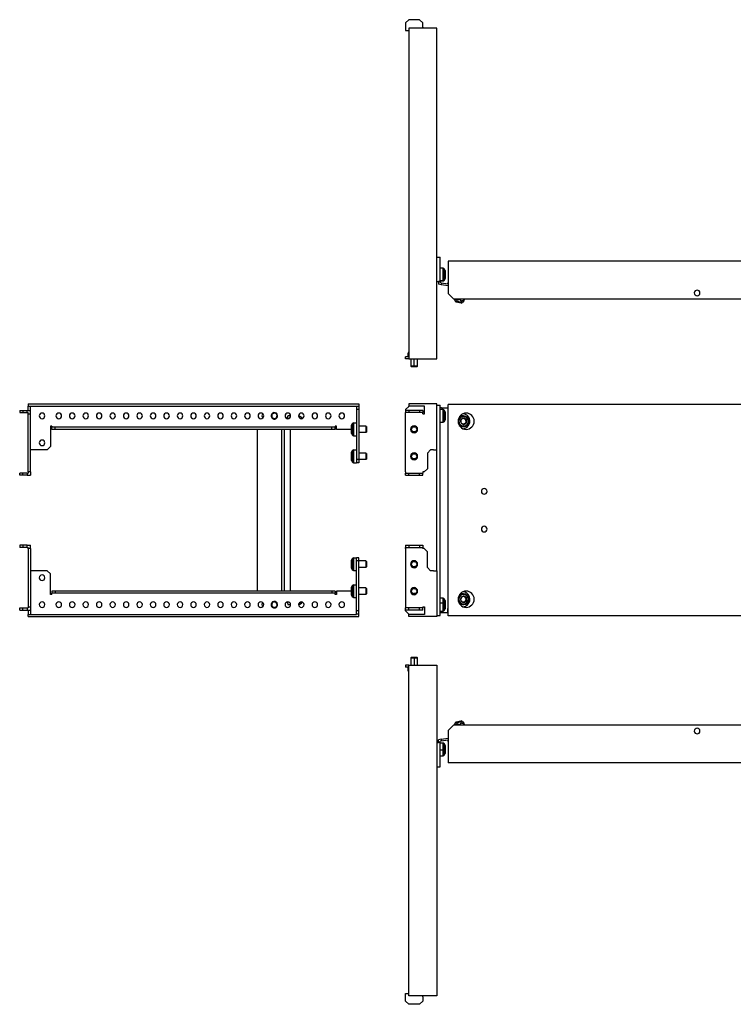
# Model space of a CAD drawing. Units: millimetres. Extents: x 472 to 3174, y -332 to 581.
# Drawn here: x 472 to 1134, y -332 to 581 of the extents above; entities that cross this region are included whole.
import ezdxf

# ---------------------------------------------------------------- set-up
doc = ezdxf.new("R2010")
doc.units = ezdxf.units.MM

msp = doc.modelspace()

# ---------------------------------------------------------------- linework, layer by layer
at = {"color": 7, "linetype": 'Continuous'}
for p, q in [((832.58, 580.68), (829.58, 577.68)), ((829.58, 577.68), (829.58, 573.68)), ((842.58, 580.68), (832.58, 580.68)), ((845.58, 577.68), (842.58, 580.68)), ((845.58, 573.68), (845.58, 577.68)), ((829.58, 573.68), (829.58, 570.68)), ((829.58, 570.68), (832.58, 570.68)), ((858.58, 572.68), (832.58, 572.68)), ((832.58, 572.68), (832.58, 266.18)), ((845.58, 573.68), (845.58, 572.68)), ((858.58, 266.18), (858.58, 572.68)), ((858.58, 360.43), (861.59, 360.43)), ((861.59, 337.95), (861.59, 360.43)), ((1756.08, 356.89), (869.08, 356.89)), ((869.08, 356.89), (869.08, 326.89)), ((864.43, 350.33), (861.59, 350.33)), ((864.43, 338.68), (864.43, 350.33)), ((866.42, 348.25), (865.76, 349.52)), ((865.76, 339.46), (865.76, 349.52)), ((866.42, 340.7), (866.42, 348.25)), ((866.59, 341.37), (866.59, 347.56)), ((858.58, 337.93), (860.08, 337.93)), ((861.59, 337.95), (860.08, 337.95)), ((860.08, 337.95), (860.08, 337.93)), ((860.09, 337.95), (860.09, 335.43)), ((864.43, 338.68), (861.59, 338.68)), ((861.59, 338.53), (864.43, 338.53)), ((861.59, 337.95), (861.59, 336.69)), ((864.43, 338.53), (864.43, 338.68)), ((866.42, 340.7), (865.76, 339.46)), ((865.76, 339.33), (866.42, 340.6)), ((865.76, 339.33), (865.76, 339.46)), ((866.42, 340.6), (866.42, 340.7)), ((866.59, 341.3), (866.59, 341.37)), ((862.57, 334.99), (860.09, 335.43)), ((862.83, 336.47), (861.59, 336.69)), ((862.83, 336.47), (862.57, 334.99)), ((869.08, 333.84), (862.57, 334.99)), ((868.72, 335.43), (862.83, 336.47)), ((868.72, 335.43), (868.98, 336.91)), ((868.98, 336.91), (869.08, 336.89)), ((869.08, 326.89), (874.08, 321.89)), ((874.08, 321.89), (1751.08, 321.89)), ((874.93, 321.36), (875.49, 319.82)), ((880.86, 318.87), (875.49, 319.82)), ((876.12, 319.71), (876.09, 319.53)), ((876.09, 319.53), (876.58, 318.82)), ((877.99, 319.19), (876.09, 319.53)), ((879.52, 321.74), (879.55, 321.89)), ((880.86, 318.87), (881.51, 320.18)), ((882.65, 318.55), (883.7, 319.8)), ((883.91, 320.97), (884.07, 321.89)), ((878.1, 318.55), (876.58, 318.82)), ((878.02, 319.37), (877.99, 319.19)), ((881.99, 318.49), (877.99, 319.19)), ((878.1, 318.55), (877.99, 319.19)), ((881.28, 317.99), (878.1, 318.55)), ((882.65, 318.55), (880.86, 318.87)), ((881.28, 317.99), (881.99, 318.49)), ((881.99, 318.49), (882.03, 318.67)), ((829.58, 266.18), (829.58, 268.18)), ((832.58, 268.18), (829.58, 268.18)), ((832.58, 266.18), (829.58, 266.18)), ((831.68, 271.02), (831.68, 268.18)), ((832.58, 271.02), (831.68, 271.02)), ((832.58, 272.4), (832.49, 272.35)), ((832.58, 272.35), (832.49, 272.35)), ((832.58, 266.18), (858.58, 266.18)), ((834.58, 266.18), (834.58, 259.48)), ((837.58, 259.48), (837.58, 266.18)), ((840.58, 259.48), (840.58, 266.18)), ((834.58, 259.48), (835.08, 258.98)), ((837.58, 259.48), (834.58, 259.48)), ((837.58, 258.98), (835.08, 258.98)), ((837.58, 258.98), (837.58, 259.48)), ((840.58, 259.48), (837.58, 259.48)), ((840.08, 258.98), (837.58, 258.98)), ((840.08, 258.98), (840.58, 259.48)), ((479.7, 224.44), (786.2, 224.44)), ((479.7, 224.44), (479.7, 222.44)), ((479.7, 222.44), (784.2, 222.44)), ((479.7, 218.44), (479.7, 222.44)), ((481.7, 218.44), (481.7, 222.44)), ((784.2, 222.19), (784.2, 222.44)), ((786.2, 222.19), (784.2, 222.19)), ((784.2, 222.19), (784.2, 219.19)), ((786.2, 219.19), (784.2, 219.19)), ((784.2, 219.19), (784.2, 172.94)), ((786.2, 224.44), (786.2, 222.19)), ((786.2, 222.19), (786.2, 219.19)), ((786.2, 219.19), (786.2, 172.94)), ((832.58, 222.19), (829.58, 219.19)), ((829.58, 219.19), (829.58, 218.44)), ((832.58, 224.44), (832.58, 222.44)), ((858.58, 224.44), (832.58, 224.44)), ((847.08, 222.44), (832.58, 222.44)), ((832.58, 222.19), (832.58, 222.44)), ((847.08, 215.44), (847.08, 222.44)), ((858.58, 181.94), (858.58, 224.44)), ((858.58, 223.44), (861.59, 223.44)), ((861.59, 28.44), (861.59, 223.44)), ((862.83, 220.94), (861.59, 220.94)), ((864.43, 219.34), (861.59, 219.34)), ((864.43, 219.29), (861.59, 219.29)), ((862.83, 220.94), (868.72, 220.94)), ((864.43, 219.29), (864.43, 219.34)), ((864.43, 207.54), (864.43, 219.29)), ((868.72, 220.94), (868.72, 216.94)), ((868.72, 220.94), (868.98, 220.94)), ((868.98, 220.94), (868.98, 30.94)), ((869.08, 220.94), (868.98, 220.94)), ((1756.08, 223.94), (869.08, 223.94)), ((869.08, 27.94), (869.08, 223.94)), ((471.7, 218.44), (471.7, 216.44)), ((471.7, 218.44), (474.7, 218.44)), ((471.7, 216.44), (474.7, 216.44)), ((474.7, 218.44), (474.7, 216.44)), ((474.7, 218.44), (478.7, 218.44)), ((474.7, 216.44), (478.7, 216.44)), ((478.7, 218.44), (481.7, 218.44)), ((478.7, 216.44), (478.7, 218.44)), ((478.7, 216.44), (479.7, 216.44)), ((479.7, 215.44), (479.7, 216.44)), ((479.7, 215.44), (481.7, 215.44)), ((479.7, 161.44), (479.7, 215.44)), ((481.7, 215.44), (481.7, 218.44)), ((481.7, 161.44), (481.7, 215.44)), ((707.65, 215.92), (707.59, 216.41)), ((708.25, 210.95), (708.31, 210.46)), ((719.9, 211.06), (720.69, 213.69)), ((719.9, 210.9), (719.9, 211.06)), ((721.38, 211), (719.9, 211)), ((723.05, 213.57), (720.65, 213.57)), ((720.69, 213.69), (720.72, 213.57)), ((723.03, 213.57), (723.03, 213.79)), ((730.64, 213.57), (730.36, 213.57)), ((730.64, 213.57), (731.12, 213.29)), ((733.26, 212.05), (731.13, 213.31)), ((733.37, 211.44), (733.19, 211.44)), ((733.85, 210.99), (733.47, 211.39)), ((733.59, 211.26), (733.51, 211.59)), ((829.58, 218.44), (829.58, 216.44)), ((832.58, 218.44), (829.58, 218.44)), ((832.58, 216.44), (829.58, 216.44)), ((829.58, 215.44), (829.58, 216.44)), ((829.58, 161.44), (829.58, 215.44)), ((832.58, 218.44), (832.58, 216.44)), ((842.58, 218.44), (832.58, 218.44)), ((842.58, 216.44), (832.58, 216.44)), ((842.58, 218.44), (842.58, 216.44)), ((845.58, 218.44), (842.58, 218.44)), ((845.58, 216.44), (842.58, 216.44)), ((845.58, 218.44), (845.58, 216.44)), ((845.58, 215.44), (845.58, 216.44)), ((845.58, 215.44), (847.08, 215.44)), ((866.42, 217.26), (865.76, 218.53)), ((865.76, 218.49), (865.76, 218.53)), ((866.42, 217.23), (865.76, 218.49)), ((865.76, 208.34), (865.76, 218.49)), ((866.42, 217.23), (866.42, 217.26)), ((866.42, 209.61), (866.42, 217.23)), ((866.59, 216.55), (866.59, 216.57)), ((866.59, 210.3), (866.59, 216.55)), ((868.72, 216.94), (868.72, 34.94)), ((868.72, 216.94), (868.72, 216.94)), ((883.34, 213.44), (882.41, 213.44)), ((883.1, 211.17), (885.34, 209.97)), ((883.3, 211.29), (883.35, 211.32)), ((883.35, 211.32), (883.39, 211.29)), ((885.34, 209.97), (885.44, 207.08)), ((885.34, 209.97), (885.86, 209.97)), ((885.81, 209.99), (885.86, 209.97)), ((885.86, 209.97), (885.86, 209.91)), ((501.67, 203.94), (500.17, 203.94)), ((500.17, 203.94), (500.17, 184.94)), ((501.67, 203.94), (501.67, 202.94)), ((501.67, 200.94), (501.67, 202.94)), ((504.67, 202.94), (501.67, 202.94)), ((504.67, 200.94), (501.67, 200.94)), ((504.67, 200.94), (504.67, 202.94)), ((761.2, 202.94), (504.67, 202.94)), ((761.2, 200.94), (504.67, 200.94)), ((691.95, 200.94), (691.95, 50.94)), ((714.45, 200.94), (714.45, 50.94)), ((716.95, 200.94), (716.95, 50.94)), ((723.03, 50.94), (723.03, 200.94)), ((761.2, 200.94), (761.2, 202.94)), ((764.2, 202.94), (761.2, 202.94)), ((764.2, 200.94), (761.2, 200.94)), ((765.7, 203.94), (764.2, 203.94)), ((764.2, 203.94), (764.2, 202.94)), ((764.2, 200.94), (764.2, 202.94)), ((765.7, 200.94), (765.7, 203.94)), ((779.2, 200.94), (765.7, 200.94)), ((779.2, 204.07), (779.2, 197.8)), ((779.37, 204.76), (780.03, 206.03)), ((779.37, 204.76), (779.37, 197.11)), ((780.03, 206.03), (780.03, 195.84)), ((781.36, 206.84), (784.2, 206.84)), ((781.36, 206.84), (781.36, 195.04)), ((792.9, 203.94), (786.2, 203.94)), ((792.9, 203.94), (792.9, 197.94)), ((793.4, 203.44), (792.9, 203.94)), ((793.4, 203.44), (793.4, 198.44)), ((837.58, 204.07), (837.58, 204.19)), ((861.59, 207.54), (864.43, 207.54)), ((865.76, 208.34), (866.42, 209.61)), ((879.17, 205.78), (878.8, 205.78)), ((880.94, 209.79), (880.98, 209.82)), ((880.94, 209.73), (880.94, 209.79)), ((881.04, 206.9), (881.04, 206.96)), ((881.09, 206.88), (881.04, 206.9)), ((882.41, 203.44), (883.34, 203.44)), ((885.44, 207.08), (883.27, 205.7)), ((883.55, 205.55), (883.5, 205.58)), ((883.6, 205.58), (883.55, 205.55)), ((885.44, 207.08), (885.96, 207.08)), ((885.96, 207.08), (885.91, 207.05)), ((885.96, 207.14), (885.96, 207.08)), ((779.37, 197.11), (780.03, 195.84)), ((781.36, 195.04), (784.2, 195.04)), ((792.9, 197.94), (786.2, 197.94)), ((793.4, 198.44), (792.9, 197.94)), ((837.58, 197.8), (837.58, 197.69)), ((500.17, 184.94), (497.17, 181.94)), ((482.7, 181.94), (481.7, 181.94)), ((497.17, 181.94), (482.7, 181.94)), ((779.2, 179.07), (779.2, 172.8)), ((779.37, 179.76), (780.03, 181.03)), ((779.37, 179.76), (779.37, 172.11)), ((780.03, 181.03), (780.03, 170.84)), ((781.36, 181.84), (784.2, 181.84)), ((781.36, 181.84), (781.36, 170.04)), ((792.9, 178.94), (786.2, 178.94)), ((792.9, 178.94), (792.9, 172.94)), ((793.4, 178.44), (792.9, 178.94)), ((793.4, 173.44), (792.9, 172.94)), ((793.4, 178.44), (793.4, 173.44)), ((837.58, 179.07), (837.58, 179.19)), ((852.83, 181.94), (849.83, 178.94)), ((849.83, 178.94), (849.83, 164.44)), ((855.58, 181.94), (852.83, 181.94)), ((855.58, 181.94), (858.58, 181.94)), ((858.58, 69.94), (858.58, 181.94)), ((779.37, 172.11), (780.03, 170.84)), ((781.36, 170.04), (784.2, 170.04)), ((786.2, 172.94), (784.2, 172.94)), ((784.2, 172.94), (784.2, 169.94)), ((786.2, 169.94), (784.2, 169.94)), ((786.2, 172.94), (786.2, 169.94)), ((792.9, 172.94), (786.2, 172.94)), ((837.58, 172.8), (837.58, 172.69)), ((849.83, 164.44), (846.83, 161.44)), ((471.7, 158.44), (471.7, 160.44)), ((474.7, 160.44), (471.7, 160.44)), ((474.7, 158.44), (471.7, 158.44)), ((474.7, 158.44), (474.7, 160.44)), ((478.7, 160.44), (474.7, 160.44)), ((478.7, 158.44), (474.7, 158.44)), ((478.7, 160.44), (478.7, 158.44)), ((478.7, 160.44), (479.7, 160.44)), ((478.7, 158.44), (481.7, 158.44)), ((481.7, 161.44), (479.7, 161.44)), ((479.7, 161.44), (479.7, 160.44)), ((481.7, 161.44), (481.7, 158.44)), ((829.58, 161.44), (829.58, 160.44)), ((829.58, 158.44), (829.58, 160.44)), ((829.58, 160.44), (832.58, 160.44)), ((829.58, 158.44), (832.58, 158.44)), ((832.58, 158.44), (832.58, 160.44)), ((832.58, 160.44), (842.58, 160.44)), ((832.58, 158.44), (842.58, 158.44)), ((842.58, 158.44), (842.58, 160.44)), ((842.58, 160.44), (845.58, 160.44)), ((842.58, 158.44), (845.58, 158.44)), ((846.83, 161.44), (845.58, 161.44)), ((845.58, 161.44), (845.58, 160.44)), ((845.58, 158.44), (845.58, 160.44)), ((471.7, 93.44), (471.7, 91.44)), ((474.7, 93.44), (471.7, 93.44)), ((474.7, 91.44), (471.7, 91.44)), ((474.7, 93.44), (474.7, 91.44)), ((478.7, 93.44), (474.7, 93.44)), ((478.7, 91.44), (474.7, 91.44)), ((478.7, 91.44), (478.7, 93.44)), ((478.7, 93.44), (481.7, 93.44)), ((478.7, 91.44), (479.7, 91.44)), ((479.7, 90.44), (479.7, 91.44)), ((481.7, 90.44), (481.7, 93.44)), ((829.58, 93.44), (829.58, 91.44)), ((829.58, 93.44), (832.58, 93.44)), ((829.58, 91.44), (832.58, 91.44)), ((829.58, 90.44), (829.58, 91.44)), ((832.58, 93.44), (832.58, 91.44)), ((832.58, 93.44), (842.58, 93.44)), ((832.58, 91.44), (842.58, 91.44)), ((842.58, 93.44), (842.58, 91.44)), ((842.58, 93.44), (845.58, 93.44)), ((842.58, 91.44), (845.58, 91.44)), ((845.58, 93.44), (845.58, 91.44)), ((845.58, 90.44), (845.58, 91.44)), ((479.7, 90.44), (479.7, 36.44)), ((481.7, 90.44), (479.7, 90.44)), ((481.7, 90.44), (481.7, 36.44)), ((829.58, 90.44), (829.58, 36.44)), ((846.83, 90.44), (845.58, 90.44)), ((849.83, 87.44), (846.83, 90.44)), ((849.83, 72.94), (849.83, 87.44)), ((779.2, 79.07), (779.2, 72.8)), ((779.37, 79.76), (780.03, 81.03)), ((779.37, 79.76), (779.37, 72.11)), ((780.03, 81.03), (780.03, 70.84)), ((781.36, 81.84), (784.2, 81.84)), ((781.36, 81.84), (781.36, 70.04)), ((786.2, 81.94), (784.2, 81.94)), ((784.2, 78.94), (784.2, 81.94)), ((786.2, 78.94), (784.2, 78.94)), ((784.2, 32.69), (784.2, 78.94)), ((786.2, 78.94), (786.2, 81.94)), ((792.9, 78.94), (786.2, 78.94)), ((786.2, 32.69), (786.2, 78.94)), ((792.9, 78.94), (792.9, 72.94)), ((793.4, 78.44), (792.9, 78.94)), ((793.4, 73.44), (792.9, 72.94)), ((793.4, 78.44), (793.4, 73.44)), ((837.58, 79.07), (837.58, 79.19)), ((482.7, 69.94), (481.7, 69.94)), ((497.17, 69.94), (482.7, 69.94)), ((500.17, 66.94), (497.17, 69.94)), ((500.17, 47.94), (500.17, 66.94)), ((779.37, 72.11), (780.03, 70.84)), ((781.36, 70.04), (784.2, 70.04)), ((792.9, 72.94), (786.2, 72.94)), ((837.58, 72.8), (837.58, 72.69)), ((852.83, 69.94), (849.83, 72.94)), ((855.58, 69.94), (852.83, 69.94)), ((855.58, 69.94), (858.58, 69.94)), ((858.58, 69.94), (858.58, 27.44)), ((779.37, 54.76), (780.03, 56.03)), ((780.03, 56.03), (780.03, 45.84)), ((781.36, 56.84), (784.2, 56.84)), ((781.36, 56.84), (781.36, 45.04)), ((501.67, 47.94), (500.17, 47.94)), ((501.67, 50.94), (501.67, 48.94)), ((504.67, 50.94), (501.67, 50.94)), ((504.67, 48.94), (501.67, 48.94)), ((501.67, 47.94), (501.67, 48.94)), ((504.67, 50.94), (504.67, 48.94)), ((761.2, 50.94), (504.67, 50.94)), ((761.2, 48.94), (504.67, 48.94)), ((761.2, 50.94), (761.2, 48.94)), ((764.2, 50.94), (761.2, 50.94)), ((764.2, 48.94), (761.2, 48.94)), ((764.2, 50.94), (764.2, 48.94)), ((764.2, 47.94), (764.2, 48.94)), ((765.7, 47.94), (764.2, 47.94)), ((765.7, 50.94), (765.7, 47.94)), ((779.2, 50.94), (765.7, 50.94)), ((779.2, 54.07), (779.2, 47.8)), ((779.37, 54.76), (779.37, 47.11)), ((779.37, 47.11), (780.03, 45.84)), ((792.9, 53.94), (786.2, 53.94)), ((792.9, 47.94), (786.2, 47.94)), ((792.9, 53.94), (792.9, 47.94)), ((793.4, 53.44), (792.9, 53.94)), ((793.4, 48.44), (792.9, 47.94)), ((793.4, 53.44), (793.4, 48.44)), ((837.58, 54.07), (837.58, 54.19)), ((837.58, 47.8), (837.58, 47.69)), ((881.63, 45.62), (881.65, 45.67)), ((881.65, 45.67), (881.71, 45.68)), ((883.34, 48.44), (882.41, 48.44)), ((883.94, 46.13), (885.73, 43.89)), ((884.41, 46.12), (884.46, 46.13)), ((884.46, 46.13), (884.49, 46.09)), ((705.52, 38.99), (705.03, 39.1)), ((710.39, 37.88), (710.88, 37.77)), ((719.9, 40.98), (719.9, 40.81)), ((721.38, 40.87), (719.9, 40.87)), ((719.9, 40.81), (720.69, 38.18)), ((723.05, 38.3), (720.65, 38.3)), ((720.69, 38.18), (720.72, 38.3)), ((723.03, 38.08), (723.03, 38.3)), ((730.64, 38.3), (730.36, 38.3)), ((731.12, 38.58), (730.64, 38.3)), ((731.13, 38.56), (733.26, 39.82)), ((732.88, 40.28), (731.42, 39.58)), ((733.01, 40.63), (733.19, 40.63)), ((733.06, 41.03), (733.19, 40.63)), ((733.56, 40.96), (733.19, 40.63)), ((733.19, 40.44), (733.37, 40.44)), ((733.47, 40.48), (733.85, 40.88)), ((781.36, 45.04), (784.2, 45.04)), ((864.43, 44.34), (861.59, 44.34)), ((864.43, 39.75), (861.59, 39.75)), ((864.43, 39.75), (864.43, 44.34)), ((864.43, 32.54), (864.43, 39.75)), ((866.42, 42.26), (865.76, 43.53)), ((865.76, 39.57), (865.76, 43.53)), ((866.42, 39.28), (865.76, 39.57)), ((865.76, 33.34), (865.76, 39.57)), ((866.42, 39.28), (866.42, 42.26)), ((866.42, 34.61), (866.42, 39.28)), ((866.59, 39.13), (866.59, 41.57)), ((866.59, 35.3), (866.59, 39.13)), ((880.65, 38.76), (879.48, 39.41)), ((880.64, 42.98), (880.66, 43.03)), ((880.68, 42.93), (880.64, 42.98)), ((881.59, 38.76), (880.65, 38.76)), ((884.72, 41.2), (882.37, 40.81)), ((882.44, 40.74), (882.4, 40.78)), ((882.41, 38.44), (883.34, 38.44)), ((882.49, 40.75), (882.44, 40.74)), ((885.73, 43.89), (884.72, 41.2)), ((884.72, 41.2), (885.24, 41.2)), ((885.24, 41.2), (885.19, 41.19)), ((885.26, 41.25), (885.24, 41.2)), ((885.73, 43.89), (886.25, 43.89)), ((886.22, 43.94), (886.25, 43.89)), ((886.25, 43.89), (886.24, 43.84)), ((471.7, 33.44), (471.7, 35.44)), ((471.7, 35.44), (474.7, 35.44)), ((471.7, 33.44), (474.7, 33.44)), ((474.7, 33.44), (474.7, 35.44)), ((474.7, 35.44), (478.7, 35.44)), ((474.7, 33.44), (478.7, 33.44)), ((478.7, 35.44), (479.7, 35.44)), ((478.7, 35.44), (478.7, 33.44)), ((478.7, 33.44), (481.7, 33.44)), ((479.7, 36.44), (481.7, 36.44)), ((479.7, 36.44), (479.7, 35.44)), ((479.7, 33.44), (479.7, 29.44)), ((479.7, 29.44), (784.2, 29.44)), ((479.7, 27.44), (479.7, 29.44)), ((479.7, 27.44), (786.2, 27.44)), ((481.7, 36.44), (481.7, 33.44)), ((481.7, 33.44), (481.7, 29.44)), ((786.2, 32.69), (784.2, 32.69)), ((784.2, 29.69), (784.2, 32.69)), ((786.2, 29.69), (784.2, 29.69)), ((784.2, 29.69), (784.2, 29.44)), ((786.2, 29.69), (786.2, 32.69)), ((786.2, 27.44), (786.2, 29.69)), ((829.58, 36.44), (829.58, 35.44)), ((829.58, 33.44), (829.58, 35.44)), ((832.58, 35.44), (829.58, 35.44)), ((832.58, 33.44), (829.58, 33.44)), ((829.58, 32.69), (829.58, 33.44)), ((832.58, 29.69), (829.58, 32.69)), ((832.58, 33.44), (832.58, 35.44)), ((842.58, 35.44), (832.58, 35.44)), ((842.58, 33.44), (832.58, 33.44)), ((832.58, 29.69), (832.58, 29.44)), ((832.58, 27.44), (832.58, 29.44)), ((847.08, 29.44), (832.58, 29.44)), ((858.58, 27.44), (832.58, 27.44)), ((842.58, 33.44), (842.58, 35.44)), ((845.58, 35.44), (842.58, 35.44)), ((845.58, 33.44), (842.58, 33.44)), ((845.58, 36.44), (847.08, 36.44)), ((845.58, 36.44), (845.58, 35.44)), ((845.58, 33.44), (845.58, 35.44)), ((847.08, 36.44), (847.08, 29.44)), ((858.58, 28.44), (861.59, 28.44)), ((861.59, 32.54), (864.43, 32.54)), ((862.83, 30.94), (861.59, 30.94)), ((868.72, 30.94), (862.83, 30.94)), ((865.76, 33.34), (866.42, 34.61)), ((868.72, 30.94), (868.72, 34.94)), ((868.72, 34.94), (868.72, 34.94)), ((868.72, 30.94), (868.98, 30.94)), ((868.98, 30.94), (869.08, 30.94)), ((1756.08, 27.94), (869.08, 27.94)), ((829.58, -17.53), (829.58, -19.53)), ((832.58, -17.53), (829.58, -17.53)), ((832.58, -324.03), (832.58, -17.53)), ((832.58, -17.53), (858.58, -17.53)), ((835.08, -10.33), (834.58, -10.83)), ((834.58, -10.83), (834.58, -17.53)), ((834.58, -10.83), (837.58, -10.83)), ((835.08, -10.33), (837.58, -10.33)), ((837.58, -10.33), (837.58, -10.83)), ((837.58, -10.33), (840.08, -10.33)), ((837.58, -10.83), (840.58, -10.83)), ((837.58, -10.83), (837.58, -17.53)), ((840.58, -10.83), (840.08, -10.33)), ((840.58, -17.53), (840.58, -10.83)), ((858.58, -17.53), (858.58, -324.03)), ((832.58, -19.53), (829.58, -19.53)), ((831.68, -19.53), (831.68, -22.37)), ((831.68, -22.37), (832.58, -22.37)), ((832.49, -23.7), (832.58, -23.74)), ((832.49, -23.7), (832.58, -23.7)), ((875.49, -71.17), (874.93, -72.71)), ((875.49, -71.17), (877.28, -70.85)), ((876.09, -70.87), (881.54, -69.91)), ((876.58, -70.16), (876.09, -70.87)), ((876.09, -70.87), (876.12, -71.05)), ((876.58, -70.16), (880.92, -69.4)), ((877.28, -70.85), (877.12, -72.3)), ((877.28, -70.85), (882.65, -69.9)), ((880.92, -69.4), (881.28, -69.34)), ((880.92, -69.4), (881.54, -69.91)), ((881.99, -69.83), (881.28, -69.34)), ((881.54, -69.91), (881.99, -69.83)), ((881.58, -70.09), (881.54, -69.91)), ((882.03, -70.01), (881.99, -69.83)), ((883.7, -71.15), (882.65, -69.9)), ((883.91, -72.32), (884.07, -73.24)), ((874.08, -73.24), (869.08, -78.24)), ((869.08, -78.24), (869.08, -108.24)), ((1751.08, -73.24), (874.08, -73.24)), ((879.52, -73.09), (879.55, -73.24)), ((858.58, -89.28), (860.08, -89.28)), ((860.08, -89.28), (860.08, -89.29)), ((861.59, -89.29), (860.08, -89.29)), ((862.57, -86.34), (860.09, -86.78)), ((860.09, -89.29), (860.09, -86.78)), ((862.83, -87.82), (861.59, -88.04)), ((861.59, -89.29), (861.59, -88.04)), ((861.59, -111.78), (861.59, -89.29)), ((864.43, -89.88), (861.59, -89.88)), ((862.57, -86.34), (869.08, -85.19)), ((862.57, -86.34), (862.83, -87.82)), ((862.83, -87.82), (868.72, -86.78)), ((864.43, -96.48), (864.43, -89.88)), ((866.42, -91.95), (865.76, -90.68)), ((865.76, -96.39), (865.76, -90.68)), ((868.72, -86.78), (868.98, -88.26)), ((869.08, -88.24), (868.98, -88.26)), ((864.43, -96.48), (861.59, -96.48)), ((864.43, -101.68), (864.43, -96.48)), ((866.42, -96.23), (865.76, -96.39)), ((865.76, -100.87), (865.76, -96.39)), ((865.76, -100.87), (866.42, -99.6)), ((866.42, -96.23), (866.42, -91.95)), ((866.42, -99.6), (866.42, -96.23)), ((866.59, -96.15), (866.59, -92.64)), ((866.59, -98.91), (866.59, -96.15)), ((861.59, -101.68), (864.43, -101.68)), ((1756.08, -108.24), (869.08, -108.24)), ((858.58, -111.78), (861.59, -111.78)), ((829.58, -325.03), (829.58, -322.03)), ((829.58, -322.03), (832.58, -322.03)), ((829.58, -329.03), (829.58, -325.03)), ((858.58, -324.03), (832.58, -324.03)), ((845.58, -325.03), (845.58, -324.03)), ((845.58, -325.03), (845.58, -329.03)), ((832.58, -332.03), (829.58, -329.03)), ((842.58, -332.03), (832.58, -332.03)), ((845.58, -329.03), (842.58, -332.03))]:
    msp.add_line(p, q, dxfattribs=at)
at = {"color": 7, "linetype": 'Continuous', "flags": 128}
for points in [[(733.51, 211.59), (733.33, 211.99), (733.13, 212.05), (732.94, 211.76), (732.77, 211.14), (732.72, 210.85)], [(733.47, 211.39), (733.36, 211.43), (733.18, 211.22), (733.06, 210.84)], [(887.12, 210.77), (887.22, 210.83), (887.3, 210.89), (887.38, 210.95), (887.44, 211), (887.49, 211.04), (887.52, 211.07), (887.53, 211.08), (887.52, 211.09)], [(732.72, 41.02), (732.73, 41), (732.88, 40.28)], [(732.88, 40.28), (733.06, 39.88), (733.26, 39.82), (733.45, 40.11), (733.59, 40.61)], [(733.19, 40.63), (733.37, 40.44), (733.47, 40.48)], [(882.41, 38.44), (882.02, 38.45), (880.65, 38.76)], [(866.59, -96.15), (866.58, -96.16), (866.58, -96.17), (866.56, -96.18), (866.54, -96.19), (866.52, -96.2), (866.49, -96.21), (866.46, -96.22), (866.42, -96.23)]]:
    msp.add_lwpolyline(points, dxfattribs=at)
at = {"color": 7, "linetype": 'Continuous'}
for centre, radius, start, end in [((864.43, 348.83), 1.5, 27.512, 90), ((865.09, 347.56), 1.5, 0, 27.512), ((864.43, 340.18), 1.5, 269.70466, 331.50613), ((864.43, 340.03), 1.5, 270, 332.488), ((865.15, 341.37), 1.43, 331.84325, 359.96804), ((865.09, 341.3), 1.5, 332.488, 0), ((1100.08, 327.39), 2.6, 90, 270), ((1100.08, 327.39), 2.6, 270, 90), ((833.18, 271.02), 1.5, 117.512, 180), ((864.43, 217.84), 1.5, 27.512, 90), ((864.43, 217.79), 1.5, 27.7925, 90.08616), ((492.45, 213.44), 2.6, 90, 270), ((492.45, 213.44), 2.6, 270, 90), ((507.95, 213.44), 2.6, 90, 270), ((507.95, 213.44), 2.6, 270, 90), ((520.45, 213.44), 2.6, 90, 270), ((520.45, 213.44), 2.6, 270, 90), ((532.95, 213.44), 2.6, 90, 270), ((532.95, 213.44), 2.6, 270, 90), ((545.45, 213.44), 2.6, 90, 270), ((545.45, 213.44), 2.6, 270, 90), ((557.95, 213.44), 2.6, 90, 270), ((557.95, 213.44), 2.6, 270, 90), ((570.45, 213.44), 2.6, 90, 270), ((570.45, 213.44), 2.6, 270, 90), ((582.95, 213.44), 2.6, 90, 270), ((582.95, 213.44), 2.6, 270, 90), ((595.45, 213.44), 2.6, 90, 270), ((595.45, 213.44), 2.6, 270, 90), ((607.95, 213.44), 2.6, 90, 270), ((607.95, 213.44), 2.6, 270, 90), ((620.45, 213.44), 2.6, 90, 270), ((620.45, 213.44), 2.6, 270, 90), ((632.95, 213.44), 2.6, 90, 270), ((632.95, 213.44), 2.6, 270, 90), ((645.45, 213.44), 2.6, 90, 270), ((645.45, 213.44), 2.6, 270, 90), ((657.95, 213.44), 2.6, 90, 270), ((657.95, 213.44), 2.6, 270, 90), ((670.45, 213.44), 2.6, 90, 270), ((670.45, 213.44), 2.6, 270, 90), ((682.95, 213.44), 2.6, 90, 270), ((682.95, 213.44), 2.6, 270, 90), ((695.45, 213.44), 2.6, 90, 270), ((695.45, 213.44), 2.6, 270, 90), ((699.95, 213.44), 3.5, 144.7998, 215.2002), ((707.95, 213.44), 3, 96.88031, 276.88031), ((707.95, 213.44), 2.5, 96.88031, 276.88031), ((707.95, 213.44), 3, 276.88031, 96.88031), ((707.95, 213.44), 2.5, 276.88031, 96.88031), ((720.45, 213.44), 2.6, 90, 270), ((720.45, 213.44), 2.6, 270, 90), ((732.95, 213.44), 2.6, 90, 270), ((732.95, 213.44), 2.6, 270, 90), ((745.45, 213.44), 2.6, 90, 270), ((745.45, 213.44), 2.6, 270, 90), ((757.95, 213.44), 2.6, 90, 270), ((757.95, 213.44), 2.6, 270, 90), ((770.45, 213.44), 2.6, 90, 270), ((770.45, 213.44), 2.6, 270, 90), ((865.09, 216.57), 1.5, 0, 27.512), ((865.11, 216.55), 1.48, 0.00884, 27.69506), ((865.09, 210.3), 1.5, 332.488, 0), ((885.81, 208.44), 7.5, 90, 270), ((883.33, 208.46), 4.95, 32.08474, 212.84095), ((883.44, 208.45), 4.35, 32.2577, 212.66799), ((883.36, 208.41), 4.95, 212.08474, 32.84095), ((882.41, 208.56), 4.87, 90.03613, 126.90402), ((883.46, 208.42), 4.35, 212.2577, 32.66799), ((883.46, 208.48), 2.81, 93.22447, 151.70122), ((882.39, 208.57), 6.87, 36.49525, 84.51566), ((882.31, 208.44), 7.01, 276.03723, 36.97111), ((883.44, 208.49), 2.81, 32.41123, 90.99345), ((885.81, 208.44), 7.5, 270, 90), ((780.7, 204.07), 1.5, 152.488, 180), ((781.36, 205.34), 1.5, 90, 152.488), ((837.58, 200.94), 3.25, 90, 270), ((837.58, 200.94), 3.13, 90, 270), ((835.13, 200.94), 0.3, 134.03672, 225.96328), ((832.04, 204.14), 4.15, 314.03672, 345.96328), ((836.36, 203.06), 0.3, 90, 165.96328), ((836.36, 203.06), 0.3, 74.03672, 90), ((837.58, 207.34), 4.15, 254.03672, 285.96328), ((837.58, 200.94), 3.25, 270, 90), ((837.58, 200.94), 3.13, 270, 90), ((838.81, 203.06), 0.3, 90, 105.96328), ((838.81, 203.06), 0.3, 14.03672, 90), ((843.13, 204.14), 4.15, 194.03672, 225.96328), ((840.03, 200.94), 0.3, 314.03672, 45.96328), ((864.43, 209.04), 1.5, 270, 332.488), ((878.27, 208.23), 2.61, 290.25526, 305.28641), ((882.41, 208.31), 4.87, 233.09961, 269.96024), ((883.53, 208.44), 2.9, 153.3905, 210.68056), ((883.45, 208.38), 2.81, 212.41123, 270.99345), ((883.44, 208.39), 2.81, 273.22447, 331.70122), ((883.37, 208.44), 2.9, 333.3905, 30.68056), ((780.7, 197.8), 1.5, 180, 207.512), ((781.36, 196.54), 1.5, 207.512, 270), ((832.04, 197.73), 4.15, 14.03672, 45.96328), ((836.36, 198.81), 0.3, 194.03672, 285.96328), ((837.58, 194.53), 4.15, 90, 105.96328), ((837.58, 194.53), 4.15, 74.03672, 90), ((838.81, 198.81), 0.3, 254.03672, 345.96328), ((843.13, 197.73), 4.15, 134.03672, 165.96328), ((492.45, 188.44), 2.6, 90, 270), ((492.45, 188.44), 2.6, 270, 90), ((780.7, 179.07), 1.5, 152.488, 180), ((781.36, 180.34), 1.5, 90, 152.488), ((837.58, 175.94), 3.25, 90, 270), ((837.58, 175.94), 3.13, 90, 270), ((835.13, 175.94), 0.3, 134.03672, 225.96328), ((832.04, 179.14), 4.15, 314.03672, 345.96328), ((832.04, 172.73), 4.15, 14.03672, 45.96328), ((836.36, 178.06), 0.3, 90, 165.96328), ((836.36, 173.81), 0.3, 194.03672, 285.96328), ((836.36, 178.06), 0.3, 74.03672, 90), ((837.58, 182.34), 4.15, 254.03672, 285.96328), ((837.58, 169.53), 4.15, 90, 105.96328), ((837.58, 175.94), 3.25, 270, 90), ((837.58, 175.94), 3.13, 270, 90), ((837.58, 169.53), 4.15, 74.03672, 90), ((838.81, 178.06), 0.3, 90, 105.96328), ((838.81, 173.81), 0.3, 254.03672, 345.96328), ((838.81, 178.06), 0.3, 14.03672, 90), ((843.13, 179.14), 4.15, 194.03672, 225.96328), ((843.13, 172.73), 4.15, 134.03672, 165.96328), ((840.03, 175.94), 0.3, 314.03672, 45.96328), ((780.7, 172.8), 1.5, 180, 207.512), ((781.36, 171.54), 1.5, 207.512, 270), ((902.58, 143.44), 2.6, 90, 270), ((902.58, 143.44), 2.6, 270, 90), ((902.58, 108.44), 2.6, 90, 270), ((902.58, 108.44), 2.6, 270, 90), ((780.7, 79.07), 1.5, 152.488, 180), ((781.36, 80.34), 1.5, 90, 152.488), ((837.58, 75.94), 3.25, 90, 270), ((837.58, 75.94), 3.13, 90, 270), ((835.13, 75.94), 0.3, 134.03672, 225.96328), ((832.04, 79.14), 4.15, 314.03672, 345.96328), ((832.04, 72.73), 4.15, 14.03672, 45.96328), ((836.36, 78.06), 0.3, 90, 165.96328), ((836.36, 73.81), 0.3, 194.03672, 285.96328), ((836.36, 78.06), 0.3, 74.03672, 90), ((837.58, 82.34), 4.15, 254.03672, 285.96328), ((837.58, 69.53), 4.15, 90, 105.96328), ((837.58, 75.94), 3.25, 270, 90), ((837.58, 75.94), 3.13, 270, 90), ((837.58, 69.53), 4.15, 74.03672, 90), ((838.81, 78.06), 0.3, 90, 105.96328), ((838.81, 73.81), 0.3, 254.03672, 345.96328), ((838.81, 78.06), 0.3, 14.03672, 90), ((843.13, 79.14), 4.15, 194.03672, 225.96328), ((843.13, 72.73), 4.15, 134.03672, 165.96328), ((840.03, 75.94), 0.3, 314.03672, 45.96328), ((492.45, 63.44), 2.6, 90, 270), ((492.45, 63.44), 2.6, 270, 90), ((780.7, 72.8), 1.5, 180, 207.512), ((781.36, 71.54), 1.5, 207.512, 270), ((781.36, 55.34), 1.5, 90, 152.488), ((780.7, 54.07), 1.5, 152.488, 180), ((780.7, 47.8), 1.5, 180, 207.512), ((781.36, 46.54), 1.5, 207.512, 270), ((837.58, 50.94), 3.25, 90, 270), ((837.58, 50.94), 3.13, 90, 270), ((835.13, 50.94), 0.3, 134.03672, 225.96328), ((832.04, 54.14), 4.15, 314.03672, 345.96328), ((832.04, 47.73), 4.15, 14.03672, 45.96328), ((836.36, 53.06), 0.3, 90, 165.96328), ((836.36, 48.81), 0.3, 194.03672, 285.96328), ((836.36, 53.06), 0.3, 74.03672, 90), ((837.58, 57.34), 4.15, 254.03672, 285.96328), ((837.58, 44.53), 4.15, 90, 105.96328), ((837.58, 50.94), 3.25, 270, 90), ((837.58, 50.94), 3.13, 270, 90), ((837.58, 44.53), 4.15, 74.03672, 90), ((838.81, 53.06), 0.3, 90, 105.96328), ((838.81, 48.81), 0.3, 254.03672, 345.96328), ((838.81, 53.06), 0.3, 14.03672, 90), ((843.13, 54.14), 4.15, 194.03672, 225.96328), ((843.13, 47.73), 4.15, 134.03672, 165.96328), ((840.03, 50.94), 0.3, 314.03672, 45.96328), ((885.81, 43.44), 7.5, 90, 270), ((883.38, 43.42), 4.99, 69.87249, 249.00228), ((883.49, 43.42), 4.39, 70.00037, 248.8744), ((882.41, 43.56), 4.88, 90.04855, 126.8916), ((883.31, 43.45), 4.99, 249.87249, 69.00228), ((883.45, 43.51), 2.78, 69.8297, 128.74219), ((883.41, 43.45), 4.39, 250.00037, 68.8744), ((882.31, 43.43), 7.01, 314.06045, 83.99008), ((883.41, 43.45), 2.85, 9.7474, 67.68962), ((884.3, 47.97), 0.811, 328.66804, 9.89222), ((885.81, 43.44), 7.5, 270, 90), ((492.45, 38.44), 2.6, 90, 270), ((492.45, 38.44), 2.6, 270, 90), ((507.95, 38.44), 2.6, 90, 270), ((507.95, 38.44), 2.6, 270, 90), ((520.45, 38.44), 2.6, 90, 270), ((520.45, 38.44), 2.6, 270, 90), ((532.95, 38.44), 2.6, 90, 270), ((532.95, 38.44), 2.6, 270, 90), ((545.45, 38.44), 2.6, 90, 270), ((545.45, 38.44), 2.6, 270, 90), ((557.95, 38.44), 2.6, 90, 270), ((557.95, 38.44), 2.6, 270, 90), ((570.45, 38.44), 2.6, 90, 270), ((570.45, 38.44), 2.6, 270, 90), ((582.95, 38.44), 2.6, 90, 270), ((582.95, 38.44), 2.6, 270, 90), ((595.45, 38.44), 2.6, 90, 270), ((595.45, 38.44), 2.6, 270, 90), ((607.95, 38.44), 2.6, 90, 270), ((607.95, 38.44), 2.6, 270, 90), ((620.45, 38.44), 2.6, 90, 270), ((620.45, 38.44), 2.6, 270, 90), ((632.95, 38.44), 2.6, 90, 270), ((632.95, 38.44), 2.6, 270, 90), ((645.45, 38.44), 2.6, 90, 270), ((645.45, 38.44), 2.6, 270, 90), ((657.95, 38.44), 2.6, 90, 270), ((657.95, 38.44), 2.6, 270, 90), ((670.45, 38.44), 2.6, 90, 270), ((670.45, 38.44), 2.6, 270, 90), ((682.95, 38.44), 2.6, 90, 270), ((682.95, 38.44), 2.6, 270, 90), ((695.45, 38.44), 2.6, 90, 270), ((695.45, 38.44), 2.6, 270, 90), ((699.95, 38.44), 3.5, 144.7998, 215.2002), ((707.95, 38.44), 3, 167.17019, 347.17019), ((707.95, 38.44), 3, 347.17019, 167.17019), ((707.95, 38.44), 2.5, 167.17019, 347.17019), ((707.95, 38.44), 2.5, 347.17019, 167.17019), ((720.45, 38.44), 2.6, 90, 270), ((720.45, 38.44), 2.6, 270, 90), ((732.95, 38.44), 2.6, 90, 270), ((732.95, 38.44), 2.6, 270, 90), ((745.45, 38.44), 2.6, 90, 270), ((745.45, 38.44), 2.6, 270, 90), ((757.95, 38.44), 2.6, 90, 270), ((757.95, 38.44), 2.6, 270, 90), ((770.45, 38.44), 2.6, 90, 270), ((770.45, 38.44), 2.6, 270, 90), ((864.43, 42.84), 1.5, 27.512, 90), ((864.58, 35.83), 3.92, 72.46859, 92.18659), ((865.09, 41.57), 1.5, 0, 27.512), ((866.37, 39.06), 0.226, 17.40097, 78.17945), ((883.51, 43.44), 2.88, 130.69014, 188.18463), ((883.48, 43.42), 2.85, 189.7474, 247.68962), ((880.72, 39.62), 1.22, 315.45173, 345.96774), ((883.45, 43.36), 2.78, 249.8297, 308.74219), ((882.4, 43.28), 6.84, 275.42632, 314.43927), ((883.38, 43.43), 2.88, 310.69014, 8.18463), ((864.43, 34.04), 1.5, 270, 332.488), ((865.09, 35.3), 1.5, 332.488, 0), ((833.18, -22.37), 1.5, 180, 242.488), ((1100.08, -78.74), 2.6, 90, 270), ((1100.08, -78.74), 2.6, 270, 90), ((864.43, -91.38), 1.5, 27.512, 90), ((864.58, -89.41), 7.07, 268.74311, 279.5704), ((865.09, -92.64), 1.5, 0, 27.512), ((865.09, -98.91), 1.5, 332.488, 0), ((864.43, -100.18), 1.5, 270, 332.488)]:
    msp.add_arc(centre, radius, start, end, dxfattribs=at)
for points, knots in [([(874.93, 321.34), (874.94, 321.36), (874.94, 321.41), (874.98, 321.61), (875.02, 321.83), (875.03, 321.89)], [0, 0, 0, 0, 0.386248, 0.808534, 1, 1, 1, 1]), ([(875.68, 321.89), (875.79, 321.77), (876.03, 321.46), (876.53, 321.14), (877.12, 320.92), (877.74, 320.92), (878.57, 321.14), (879.15, 321.5), (879.52, 321.74)], [0, 0, 0, 0, 0.109031, 0.264049, 0.406392, 0.548226, 0.702758, 1, 1, 1, 1]), ([(879.52, 321.74), (879.79, 321.39), (880.2, 320.86), (880.9, 320.35), (881.3, 320.24), (881.51, 320.18)], [0, 0, 0, 0, 0.499466, 0.749947, 1, 1, 1, 1]), ([(881.51, 320.18), (881.72, 320.17), (882.14, 320.14), (882.97, 320.38), (883.53, 320.73), (883.91, 320.97)], [0, 0, 0, 0, 0.250409, 0.501141, 1, 1, 1, 1]), ([(883.91, 320.97), (883.85, 320.67), (883.77, 320.22), (883.71, 319.88), (883.69, 319.77), (883.7, 319.8), (883.7, 319.8)], [0, 0, 0, 0, 0.497837, 0.75919, 0.999174, 1, 1, 1, 1]), ([(731.03, 211.75), (731.1, 211.82), (731.29, 211.99), (731.45, 212.29), (731.47, 212.64), (731.24, 213.1), (730.88, 213.38), (730.64, 213.57)], [0, 0, 0, 0, 0.102092, 0.275759, 0.448806, 0.637346, 1, 1, 1, 1]), ([(883.3, 211.29), (882.9, 211.05), (882.09, 210.55), (881.35, 210.06), (880.98, 209.82)], [0, 0, 0, 0, 0.500063, 1, 1, 1, 1]), ([(885.81, 209.99), (885.39, 210.21), (884.55, 210.64), (883.78, 211.08), (883.39, 211.29)], [0, 0, 0, 0, 0.49878, 1, 1, 1, 1]), ([(880.94, 209.73), (880.94, 209.27), (880.93, 208.35), (881, 207.42), (881.04, 206.96)], [0, 0, 0, 0, 0.49878, 1, 1, 1, 1]), ([(881.09, 206.88), (881.47, 206.66), (882.24, 206.23), (883.08, 205.79), (883.5, 205.58)], [0, 0, 0, 0, 0.49878, 1, 1, 1, 1]), ([(883.6, 205.58), (883.96, 205.83), (884.7, 206.32), (885.51, 206.81), (885.91, 207.05)], [0, 0, 0, 0, 0.499937, 1, 1, 1, 1]), ([(885.96, 207.14), (885.92, 207.6), (885.85, 208.52), (885.86, 209.45), (885.86, 209.91)], [0, 0, 0, 0, 0.49878, 1, 1, 1, 1]), ([(884.41, 46.12), (883.94, 46.05), (883, 45.9), (882.14, 45.76), (881.71, 45.68)], [0, 0, 0, 0, 0.49878, 1, 1, 1, 1]), ([(886.22, 43.94), (885.92, 44.29), (885.3, 45.01), (884.76, 45.73), (884.49, 46.09)], [0, 0, 0, 0, 0.49878, 1, 1, 1, 1]), ([(730.64, 38.3), (730.87, 38.49), (731.23, 38.77), (731.47, 39.22), (731.44, 39.46), (731.42, 39.58)], [0, 0, 0, 0, 0.499466, 0.749947, 1, 1, 1, 1]), ([(731.42, 39.58), (731.37, 39.7), (731.29, 39.89), (731.1, 40.06), (731.03, 40.12)], [0, 0, 0, 0, 0.654747, 1, 1, 1, 1]), ([(881.63, 45.62), (881.45, 45.19), (881.09, 44.33), (880.8, 43.46), (880.66, 43.03)], [0, 0, 0, 0, 0.499937, 1, 1, 1, 1]), ([(880.68, 42.93), (880.94, 42.58), (881.48, 41.86), (882.1, 41.14), (882.4, 40.78)], [0, 0, 0, 0, 0.49878, 1, 1, 1, 1]), ([(882.49, 40.75), (882.92, 40.82), (883.78, 40.97), (884.72, 41.11), (885.19, 41.19)], [0, 0, 0, 0, 0.4987802, 1, 1, 1, 1]), ([(885.26, 41.25), (885.41, 41.68), (885.69, 42.55), (886.06, 43.41), (886.24, 43.84)], [0, 0, 0, 0, 0.500063, 1, 1, 1, 1]), ([(875.03, -73.24), (875.02, -73.18), (874.98, -72.96), (874.95, -72.78), (874.93, -72.66), (874.93, -72.69), (874.93, -72.69)], [0, 0, 0, 0, 0.186752, 0.610011, 0.998662, 1, 1, 1, 1]), ([(877.12, -72.3), (876.92, -72.36), (876.52, -72.48), (876.03, -72.81), (875.79, -73.11), (875.68, -73.24)], [0, 0, 0, 0, 0.365083, 0.730637, 1, 1, 1, 1]), ([(879.52, -73.09), (879.15, -72.85), (878.59, -72.5), (877.75, -72.26), (877.33, -72.29), (877.12, -72.3)], [0, 0, 0, 0, 0.499466, 0.749947, 1, 1, 1, 1]), ([(883.91, -72.32), (883.53, -72.08), (882.96, -71.71), (882.13, -71.49), (881.5, -71.5), (880.91, -71.7), (880.21, -72.2), (879.79, -72.74), (879.52, -73.09)], [0, 0, 0, 0, 0.248922, 0.379601, 0.499594, 0.619159, 0.749428, 1, 1, 1, 1]), ([(883.7, -71.15), (883.7, -71.16), (883.71, -71.2), (883.77, -71.57), (883.85, -72.02), (883.91, -72.32)], [0, 0, 0, 0, 0.238307, 0.498849, 1, 1, 1, 1])]:
    msp.add_open_spline(points, degree=3, knots=knots, dxfattribs=at)

doc.saveas('drawing.dxf')
